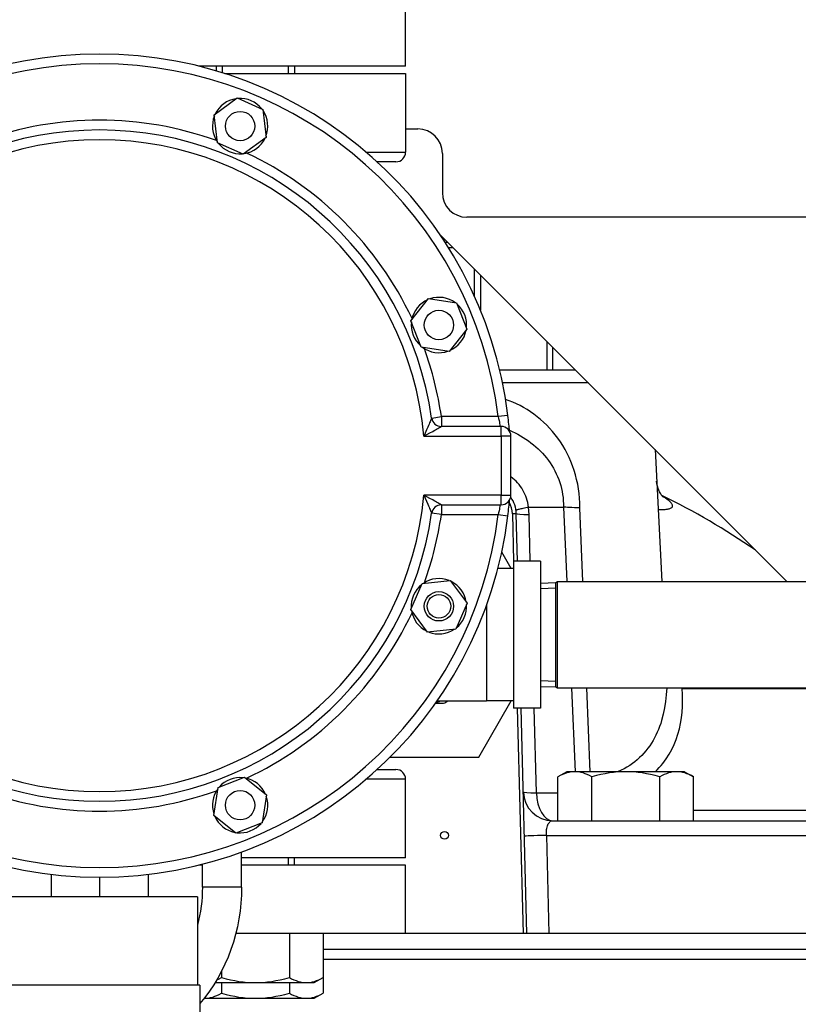
# Model space of a CAD drawing. Extents: x 220 to 5720, y 100 to 3820.
# Drawn here: x 2235 to 2394, y 3004 to 3205 of the extents above; entities that cross this region are included whole.
import ezdxf

# ---------------------------------------------------------------- set-up
doc = ezdxf.new("R2010")
doc.units = 0
doc.header["$LTSCALE"] = 80
doc.layers.get('0').update_dxf_attribs({"linetype": 'CONTINUOUS'})

msp = doc.modelspace()

# ---------------------------------------------------------------- linework, layer by layer
for p, q in [((2313.63, 3195.45), (2313.63, 3211.45)), ((2313.63, 3195.45), (2271.47, 3195.45)), ((2274.95, 3195.45), (2274.95, 3194.5)), ((2276.15, 3195.45), (2276.15, 3194.13)), ((2289.74, 3193.95), (2289.74, 3195.45)), ((2290.95, 3195.45), (2290.95, 3193.95)), ((2276.74, 3193.95), (2313.63, 3193.95)), ((2313.63, 3193.95), (2313.63, 3177.95)), ((2274.54, 3185.56), (2279.2, 3188.98)), ((2279.2, 3188.98), (2284.48, 3186.66)), ((2275.18, 3179.82), (2274.54, 3185.56)), ((2284.48, 3186.66), (2285.12, 3180.92)), ((2285.12, 3180.92), (2280.46, 3177.5)), ((2313.63, 3182.65), (2316.13, 3182.65)), ((2280.46, 3177.5), (2275.18, 3179.82)), ((2305.53, 3177.95), (2313.63, 3177.95)), ((2321.13, 3177.65), (2321.13, 3169.65)), ((2311.63, 3175.95), (2307.8, 3175.95)), ((2446.12, 3164.65), (2326.13, 3164.65)), ((2391.46, 3090.3), (2320.63, 3161.12)), ((2322.25, 3159.5), (2321.7, 3159.5)), ((2322.34, 3158.5), (2323.25, 3158.5)), ((2327.7, 3148.49), (2327.7, 3154.06)), ((2328.9, 3152.85), (2328.9, 3145.68)), ((2314.71, 3143.52), (2318.32, 3148.03)), ((2318.32, 3148.03), (2324.03, 3147.15)), ((2324.03, 3147.15), (2326.13, 3141.78)), ((2316.81, 3138.14), (2314.71, 3143.52)), ((2326.13, 3141.78), (2322.52, 3137.27)), ((2342.49, 3133.5), (2342.49, 3139.26)), ((2322.52, 3137.27), (2316.81, 3138.14)), ((2343.7, 3133.5), (2343.7, 3138.06)), ((2332.82, 3133.5), (2348.25, 3133.5)), ((2350.94, 3130.82), (2333.42, 3130.82)), ((2318.94, 3123.66), (2320.92, 3123.95)), ((2332.52, 3123.95), (2320.92, 3123.95)), ((2320.92, 3123.95), (2320.92, 3121.95)), ((2334.5, 3124.19), (2332.52, 3123.95)), ((2333.13, 3121.95), (2320.92, 3121.95)), ((2333.13, 3119.95), (2333.13, 3121.95)), ((2317.36, 3119.95), (2333.13, 3119.95)), ((2335.13, 3119.95), (2333.13, 3119.95)), ((2333.13, 3119.95), (2333.13, 3107.95)), ((2335.13, 3107.95), (2335.13, 3119.95)), ((2364.54, 3117.22), (2365.95, 3090.3)), ((2333.13, 3107.95), (2317.36, 3107.95)), ((2333.13, 3107.95), (2335.13, 3107.95)), ((2333.13, 3105.95), (2333.13, 3107.95)), ((2320.92, 3105.95), (2320.92, 3103.95)), ((2320.92, 3105.95), (2333.13, 3105.95)), ((2338.74, 3105.5), (2338.71, 3105.5)), ((2338.74, 3105.5), (2345.85, 3105.5)), ((2345.85, 3105.5), (2346.53, 3090.3)), ((2345.85, 3105.5), (2345.85, 3105.5)), ((2349.8, 3090.3), (2349.2, 3105.36)), ((2320.92, 3103.95), (2318.94, 3104.23)), ((2320.92, 3103.95), (2332.52, 3103.95)), ((2332.52, 3103.95), (2334.5, 3103.7)), ((2336.22, 3104.15), (2335.42, 3104.13)), ((2335.42, 3104.13), (2335.66, 3094.45)), ((2336.47, 3094.45), (2336.22, 3104.15)), ((2339.08, 3094.45), (2338.82, 3103.99)), ((2335.2, 3092.95), (2333.26, 3096.32)), ((2335.63, 3094.45), (2335.63, 3064.45)), ((2341.13, 3094.45), (2335.63, 3094.45)), ((2341.13, 3094.45), (2341.13, 3064.45)), ((2335.63, 3092.95), (2332.46, 3092.95)), ((2317, 3089.9), (2322.74, 3090.53)), ((2322.74, 3090.53), (2326.16, 3085.88)), ((2344.29, 3090.08), (2344.66, 3090.3)), ((2344.66, 3068.6), (2344.66, 3090.3)), ((2344.66, 3090.3), (2399.3, 3090.3)), ((2314.68, 3084.61), (2317, 3089.9)), ((2341.13, 3089.98), (2344.29, 3090.08)), ((2344.29, 3088.92), (2341.13, 3088.82)), ((2344.29, 3068.81), (2344.29, 3090.08)), ((2344.29, 3068.81), (2344.29, 3090.08)), ((2318.1, 3079.96), (2314.68, 3084.61)), ((2326.16, 3085.88), (2323.84, 3080.59)), ((2330.13, 3085.4), (2330.13, 3065.95)), ((2323.84, 3080.59), (2318.1, 3079.96)), ((2341.13, 3070.08), (2344.29, 3069.98)), ((2341.13, 3068.91), (2344.29, 3068.81)), ((2344.29, 3068.81), (2344.66, 3068.6)), ((2344.66, 3068.6), (2443.31, 3068.6)), ((2347.5, 3068.6), (2348.26, 3051.5)), ((2351.31, 3051.5), (2350.65, 3068.6)), ((2370.09, 3068.46), (2370.09, 3068.6)), ((2370.09, 3068.46), (2406.41, 3068.46)), ((2319.71, 3065.45), (2321.37, 3065.45)), ((2320.06, 3065.95), (2330.13, 3065.95)), ((2328.56, 3054.45), (2335.2, 3065.95)), ((2335.63, 3065.95), (2330.13, 3065.95)), ((2341.13, 3064.45), (2335.63, 3064.45)), ((2336.43, 3064.45), (2337.59, 3018.45)), ((2338.4, 3018.45), (2337.23, 3064.45)), ((2340.32, 3047.19), (2339.87, 3064.45)), ((2310.42, 3054.45), (2328.56, 3054.45)), ((2275.32, 3048.27), (2280.7, 3050.36)), ((2280.7, 3050.36), (2285.21, 3046.75)), ((2307.8, 3051.95), (2311.63, 3051.95)), ((2346.57, 3051.5), (2344.72, 3050.43)), ((2344.72, 3041.5), (2344.72, 3050.43)), ((2344.72, 3050.43), (2344.72, 3050.43)), ((2348.18, 3051.5), (2346.57, 3051.5)), ((2358.57, 3051.5), (2348.18, 3051.5)), ((2351.65, 3041.5), (2351.65, 3050.43)), ((2368.97, 3051.5), (2358.57, 3051.5)), ((2365.5, 3041.5), (2365.5, 3050.43)), ((2370.57, 3051.5), (2368.97, 3051.5)), ((2370.57, 3051.5), (2372.43, 3050.43)), ((2372.43, 3041.5), (2372.43, 3050.43)), ((2274.45, 3042.56), (2275.32, 3048.27)), ((2313.63, 3049.95), (2305.53, 3049.95)), ((2313.63, 3033.95), (2313.63, 3049.95)), ((2285.21, 3046.75), (2284.33, 3041.05)), ((2340.32, 3047.19), (2344.72, 3047.19)), ((2278.96, 3038.95), (2274.45, 3042.56)), ((2372.43, 3043.66), (2414.39, 3043.66)), ((2284.33, 3041.05), (2278.96, 3038.95)), ((2343.66, 3041.5), (2360.99, 3041.5)), ((2360.99, 3041.5), (2365.5, 3041.5)), ((2365.5, 3041.5), (2366.92, 3041.5)), ((2366.92, 3041.5), (2415.55, 3041.5)), ((2342.38, 3038.5), (2342.87, 3018.45)), ((2342.38, 3038.5), (2417.33, 3038.5)), ((2280.13, 3027.95), (2280.13, 3035.11)), ((2272.13, 3032.45), (2271.47, 3032.45)), ((2272.13, 3027.95), (2272.13, 3032.61)), ((2313.63, 3033.95), (2280.13, 3033.95)), ((2313.63, 3032.45), (2280.13, 3032.45)), ((2289.74, 3032.45), (2289.74, 3033.95)), ((2290.95, 3032.45), (2290.95, 3033.95)), ((2313.63, 3018.45), (2313.63, 3032.45)), ((2241.23, 3030.53), (2241.23, 3025.95)), ((2261.03, 3030.53), (2261.03, 3025.95)), ((2251.13, 3029.95), (2251.13, 3025.95)), ((2280.13, 3027.95), (2272.13, 3027.95)), ((2271.13, 3025.95), (2231.13, 3025.95)), ((2271.13, 3025.95), (2271.13, 3007.95)), ((2313.63, 3018.45), (2278.94, 3018.45)), ((2289.88, 3018.45), (2289.88, 3009.52)), ((2296.8, 3018.45), (2296.8, 3009.52)), ((2420.63, 3018.45), (2313.63, 3018.45)), ((2296.8, 3015.25), (2437.45, 3015.25)), ((2296.8, 3013.25), (2437.45, 3013.25)), ((2276.02, 3010.75), (2276.02, 3009.52)), ((2271.63, 3007.95), (2230.63, 3007.95)), ((2271.63, 3007.95), (2271.63, 2998.95)), ((2274.72, 3008.45), (2282.95, 3008.45)), ((2276.02, 3008.45), (2276.02, 3006.32)), ((2282.95, 3008.45), (2293.34, 3008.45)), ((2289.88, 3008.45), (2289.88, 3006.32)), ((2293.34, 3008.45), (2294.95, 3008.45)), ((2294.95, 3008.45), (2296.8, 3009.52)), ((2296.8, 3009.52), (2296.8, 3006.32)), ((2294.95, 3005.25), (2296.8, 3006.32)), ((2272.48, 3005.25), (2272.56, 3005.25)), ((2272.48, 3005.25), (2272.56, 3005.25)), ((2272.56, 3005.25), (2282.95, 3005.25)), ((2282.95, 3005.25), (2293.34, 3005.25)), ((2293.34, 3005.25), (2294.95, 3005.25))]:
    msp.add_line(p, q)
at = {"flags": 128}
for points in [[(2349.2, 3105.36), (2349.19, 3106.34), (2349.14, 3107.31), (2349.04, 3108.28), (2348.91, 3109.24), (2348.75, 3110.2), (2348.54, 3111.14), (2348.3, 3112.07), (2348.03, 3112.99), (2347.72, 3113.89), (2347.38, 3114.77), (2347.01, 3115.62), (2346.6, 3116.46), (2346.17, 3117.27), (2345.71, 3118.06), (2345.22, 3118.82), (2344.71, 3119.56), (2344.17, 3120.27), (2343.61, 3120.95), (2343.03, 3121.61), (2342.42, 3122.24), (2341.8, 3122.83), (2341.16, 3123.4), (2340.5, 3123.94), (2339.83, 3124.46), (2339.14, 3124.94), (2338.43, 3125.39), (2337.72, 3125.81), (2336.99, 3126.2), (2336.26, 3126.56), (2335.53, 3126.89), (2334.78, 3127.18), (2334.04, 3127.44)], [(2318.94, 3123.66), (2318.93, 3123.64), (2318.9, 3123.57), (2318.85, 3123.45), (2318.78, 3123.3), (2318.71, 3123.11), (2318.62, 3122.9), (2318.51, 3122.66), (2318.41, 3122.4), (2318.29, 3122.12), (2318.17, 3121.83), (2317.91, 3121.23), (2317.64, 3120.59), (2317.36, 3119.95)], [(2332.52, 3123.95), (2332.61, 3123.56), (2332.69, 3123.18), (2332.76, 3122.84), (2332.81, 3122.54), (2332.86, 3122.29), (2332.89, 3122.1), (2332.9, 3121.99), (2332.91, 3121.95)], [(2334.83, 3120.99), (2334.81, 3121.3), (2334.77, 3121.64), (2334.74, 3122.02), (2334.7, 3122.42), (2334.66, 3122.84), (2334.61, 3123.28), (2334.56, 3123.74), (2334.5, 3124.19)], [(2317.36, 3119.95), (2317.98, 3120.29), (2318.58, 3120.62), (2319.16, 3120.95), (2319.44, 3121.1), (2319.7, 3121.25), (2319.95, 3121.39), (2320.18, 3121.53), (2320.39, 3121.64), (2320.57, 3121.75), (2320.71, 3121.83), (2320.82, 3121.89), (2320.89, 3121.93), (2320.92, 3121.95)], [(2334.82, 3121.18), (2335.4, 3120.92), (2335.98, 3120.64), (2336.54, 3120.35), (2337.1, 3120.04), (2337.65, 3119.71), (2338.18, 3119.36), (2338.71, 3119), (2339.22, 3118.62), (2339.72, 3118.23), (2340.2, 3117.82), (2340.67, 3117.39), (2341.12, 3116.94), (2341.56, 3116.48), (2341.98, 3116.01), (2342.39, 3115.52), (2342.77, 3115.02), (2343.13, 3114.5), (2343.48, 3113.97), (2343.8, 3113.43), (2344.11, 3112.87), (2344.39, 3112.3), (2344.64, 3111.72), (2344.88, 3111.13), (2345.09, 3110.52), (2345.28, 3109.91), (2345.44, 3109.3), (2345.57, 3108.68), (2345.68, 3108.05), (2345.76, 3107.42), (2345.82, 3106.78), (2345.85, 3106.14), (2345.85, 3105.5)], [(2338.74, 3105.5), (2338.67, 3105.96), (2338.58, 3106.41), (2338.46, 3106.85), (2338.33, 3107.29), (2338.17, 3107.72), (2337.99, 3108.13), (2337.79, 3108.54), (2337.56, 3108.94), (2337.32, 3109.33), (2337.06, 3109.71), (2336.78, 3110.07), (2336.48, 3110.42), (2336.17, 3110.75), (2335.84, 3111.06), (2335.49, 3111.36), (2335.13, 3111.64)], [(2366.26, 3107.52), (2366.24, 3107.54), (2366.21, 3107.57), (2366.16, 3107.61), (2366.1, 3107.68), (2366.03, 3107.76), (2365.94, 3107.87), (2365.83, 3108), (2365.71, 3108.17), (2365.58, 3108.38), (2365.44, 3108.63), (2365.3, 3108.94), (2365.16, 3109.3), (2365.03, 3109.73), (2364.93, 3110.22), (2364.87, 3110.77)], [(2320.92, 3105.95), (2320.89, 3105.96), (2320.82, 3106), (2320.71, 3106.06), (2320.57, 3106.15), (2320.39, 3106.25), (2320.18, 3106.37), (2319.95, 3106.5), (2319.7, 3106.64), (2319.44, 3106.79), (2319.16, 3106.95), (2318.58, 3107.27), (2317.98, 3107.61), (2317.36, 3107.95)], [(2317.36, 3107.95), (2317.64, 3107.3), (2317.91, 3106.67), (2318.17, 3106.06), (2318.29, 3105.77), (2318.41, 3105.5), (2318.51, 3105.24), (2318.62, 3105), (2318.71, 3104.78), (2318.78, 3104.59), (2318.85, 3104.44), (2318.9, 3104.33), (2318.93, 3104.26), (2318.94, 3104.23)], [(2334.5, 3103.7), (2334.56, 3104.16), (2334.61, 3104.61), (2334.66, 3105.05), (2334.7, 3105.47), (2334.74, 3105.87), (2334.77, 3106.25), (2334.81, 3106.59), (2334.83, 3106.9)], [(2365.18, 3104.99), (2365.5, 3104.99), (2365.81, 3104.99), (2366.1, 3104.99), (2366.37, 3105), (2366.62, 3105.02), (2366.85, 3105.05), (2367.07, 3105.08), (2367.26, 3105.12), (2367.44, 3105.16), (2367.59, 3105.21), (2367.73, 3105.26), (2367.85, 3105.32), (2367.95, 3105.39), (2368.02, 3105.47), (2368.08, 3105.54), (2368.12, 3105.63), (2368.14, 3105.72), (2368.13, 3105.82), (2368.11, 3105.92), (2368.07, 3106.02), (2368.01, 3106.13), (2367.93, 3106.25), (2367.83, 3106.37), (2367.71, 3106.5), (2367.42, 3106.77), (2367.25, 3106.91), (2367.05, 3107.06), (2366.61, 3107.36), (2366.09, 3107.68)], [(2332.91, 3105.95), (2332.9, 3105.91), (2332.89, 3105.79), (2332.86, 3105.61), (2332.81, 3105.36), (2332.76, 3105.05), (2332.69, 3104.71), (2332.61, 3104.33), (2332.52, 3103.95)], [(2336.17, 3104.84), (2336.17, 3104.86), (2336.2, 3104.89), (2336.25, 3104.91), (2336.33, 3104.95), (2336.42, 3104.98), (2336.54, 3105.02), (2336.67, 3105.06), (2336.83, 3105.1), (2337, 3105.15), (2337.2, 3105.19), (2337.41, 3105.24), (2337.64, 3105.29), (2337.88, 3105.34), (2338.15, 3105.39), (2338.42, 3105.45), (2338.71, 3105.5)], [(2338.82, 3103.99), (2338.78, 3104.75), (2338.71, 3105.5)], [(2349.2, 3105.36), (2348.62, 3105.36), (2348.07, 3105.37), (2347.56, 3105.38), (2347.1, 3105.4), (2346.7, 3105.42), (2346.35, 3105.45), (2346.07, 3105.47), (2345.85, 3105.5)], [(2366.94, 3068.6), (2366.85, 3067.21), (2366.71, 3065.85), (2366.5, 3064.52), (2366.23, 3063.22), (2365.89, 3061.95), (2365.7, 3061.34), (2365.49, 3060.73), (2365.26, 3060.13), (2365.01, 3059.55), (2364.74, 3058.97), (2364.45, 3058.4), (2364.14, 3057.85), (2363.81, 3057.31), (2363.46, 3056.78), (2363.09, 3056.27), (2362.7, 3055.77), (2362.29, 3055.29), (2361.86, 3054.82), (2361.4, 3054.37), (2360.93, 3053.95), (2360.44, 3053.54), (2359.92, 3053.15), (2359.38, 3052.78), (2358.82, 3052.42), (2358.24, 3052.1), (2357.63, 3051.79), (2357.01, 3051.51)], [(2364.56, 3051.5), (2364.98, 3051.91), (2365.38, 3052.32), (2365.77, 3052.75), (2366.13, 3053.18), (2366.48, 3053.63), (2366.82, 3054.09), (2367.43, 3055.04), (2367.97, 3056.01), (2368.45, 3057.02), (2368.86, 3058.06), (2369.21, 3059.13), (2369.51, 3060.22), (2369.75, 3061.34), (2369.93, 3062.48), (2370.07, 3063.65), (2370.15, 3064.83), (2370.18, 3066.03), (2370.16, 3067.24), (2370.09, 3068.46)], [(2348.18, 3051.5), (2347.77, 3051.49), (2347.35, 3051.44), (2346.93, 3051.35), (2346.51, 3051.24), (2346.08, 3051.09), (2345.64, 3050.91), (2345.19, 3050.69), (2344.72, 3050.43)], [(2351.65, 3050.43), (2351.17, 3050.69), (2350.72, 3050.91), (2350.28, 3051.09), (2349.85, 3051.24), (2349.43, 3051.35), (2349.01, 3051.44), (2348.6, 3051.49), (2348.18, 3051.5)], [(2358.57, 3051.5), (2357.74, 3051.49), (2356.91, 3051.44), (2356.08, 3051.35), (2355.23, 3051.24), (2354.38, 3051.09), (2353.5, 3050.91), (2352.59, 3050.69), (2351.65, 3050.43)], [(2365.5, 3050.43), (2364.56, 3050.69), (2363.65, 3050.91), (2362.77, 3051.09), (2361.91, 3051.24), (2361.07, 3051.35), (2360.24, 3051.44), (2359.41, 3051.49), (2358.57, 3051.5)], [(2368.97, 3051.5), (2368.55, 3051.49), (2368.13, 3051.44), (2367.72, 3051.35), (2367.3, 3051.24), (2366.87, 3051.09), (2366.43, 3050.91), (2365.97, 3050.69), (2365.5, 3050.43)], [(2372.43, 3050.43), (2371.96, 3050.69), (2371.5, 3050.91), (2371.06, 3051.09), (2370.64, 3051.24), (2370.21, 3051.35), (2369.8, 3051.44), (2369.38, 3051.49), (2368.97, 3051.5)], [(2342.38, 3038.5), (2342.36, 3038.8), (2342.36, 3039.1), (2342.38, 3039.39), (2342.41, 3039.67), (2342.45, 3039.93), (2342.51, 3040.19), (2342.57, 3040.43), (2342.66, 3040.64), (2342.75, 3040.84), (2342.85, 3041.01), (2342.97, 3041.16), (2343.09, 3041.28), (2343.23, 3041.38), (2343.37, 3041.45), (2343.51, 3041.49), (2343.66, 3041.5)], [(2272.13, 3027.95), (2272.11, 3026.96), (2272.06, 3025.98), (2271.99, 3025), (2271.88, 3024.03), (2271.73, 3023.06), (2271.56, 3022.1), (2271.36, 3021.15), (2271.13, 3020.21)], [(2280.13, 3027.95), (2280.09, 3026.31), (2279.99, 3024.68), (2279.82, 3023.06), (2279.58, 3021.45), (2279.27, 3019.85), (2278.89, 3018.27), (2278.45, 3016.71), (2277.94, 3015.18), (2277.36, 3013.68), (2276.72, 3012.2), (2276.02, 3010.76), (2275.26, 3009.36), (2274.44, 3008.01), (2273.56, 3006.69), (2272.62, 3005.43), (2271.63, 3004.22)], [(2275.07, 3009.03), (2275.53, 3009.25), (2276.02, 3009.52)], [(2276.02, 3009.52), (2276.96, 3009.26), (2277.86, 3009.04), (2278.74, 3008.86), (2279.6, 3008.71), (2280.45, 3008.6), (2281.28, 3008.51), (2282.11, 3008.46), (2282.95, 3008.45)], [(2282.95, 3008.45), (2283.78, 3008.46), (2284.61, 3008.51), (2285.45, 3008.6), (2286.29, 3008.71), (2287.15, 3008.86), (2288.03, 3009.04), (2288.94, 3009.26), (2289.88, 3009.52)], [(2289.88, 3009.52), (2290.35, 3009.26), (2290.8, 3009.04), (2291.24, 3008.86), (2291.67, 3008.71), (2292.09, 3008.6), (2292.51, 3008.51), (2292.92, 3008.46), (2293.34, 3008.45)], [(2293.34, 3008.45), (2293.76, 3008.46), (2294.17, 3008.51), (2294.59, 3008.6), (2295.01, 3008.71), (2295.44, 3008.86), (2295.88, 3009.04), (2296.33, 3009.26), (2296.8, 3009.52)], [(2272.56, 3005.25), (2272.97, 3005.26), (2273.39, 3005.31), (2273.81, 3005.4), (2274.23, 3005.51), (2274.66, 3005.66), (2275.1, 3005.84), (2275.55, 3006.06), (2276.02, 3006.32)], [(2276.02, 3006.32), (2276.96, 3006.06), (2277.86, 3005.84), (2278.74, 3005.66), (2279.6, 3005.51), (2280.45, 3005.4), (2281.28, 3005.31), (2282.11, 3005.26), (2282.95, 3005.25)], [(2282.95, 3005.25), (2283.78, 3005.26), (2284.61, 3005.31), (2285.45, 3005.4), (2286.29, 3005.51), (2287.15, 3005.66), (2288.03, 3005.84), (2288.94, 3006.06), (2289.88, 3006.32)], [(2289.88, 3006.32), (2290.35, 3006.06), (2290.8, 3005.84), (2291.24, 3005.66), (2291.67, 3005.51), (2292.09, 3005.4), (2292.51, 3005.31), (2292.92, 3005.26), (2293.34, 3005.25)], [(2293.34, 3005.25), (2293.76, 3005.26), (2294.17, 3005.31), (2294.59, 3005.4), (2295.01, 3005.51), (2295.44, 3005.66), (2295.88, 3005.84), (2296.33, 3006.06), (2296.8, 3006.32)]]:
    msp.add_lwpolyline(points, dxfattribs=at)
for centre, radius in [((2279.83, 3183.24), 3), ((2320.42, 3142.65), 3), ((2320.42, 3085.25), 3), ((2320.42, 3085.25), 2.4), ((2279.83, 3044.66), 3), ((2321.57, 3038.5), 0.8)]:
    msp.add_circle(centre, radius)
for centre, radius, start, end in [((2251.13, 3113.95), 84, 7.0047, 172.9953), ((2251.13, 3113.95), 82, 7.0047, 172.9953), ((2279.83, 3183.24), 5.65, 98.5428, 154.0507), ((2279.83, 3183.24), 5.65, 38.5428, 94.0507), ((2279.83, 3183.24), 5.65, 158.5428, 214.0507), ((2279.83, 3183.24), 5.65, 338.5428, 34.0507), ((2251.13, 3113.95), 70.5, 70.1923, 109.8077), ((2251.13, 3113.95), 68.5, 8.1546, 171.8454), ((2279.83, 3183.24), 5.65, 278.5428, 334.0507), ((2316.13, 3177.65), 5, 0, 90), ((2251.13, 3113.95), 66.5, 5.1766, 174.8234), ((2279.83, 3183.24), 5.65, 218.5428, 274.0507), ((2251.13, 3113.95), 70.5, 25.1923, 64.8077), ((2311.63, 3177.95), 2, 270, 0), ((2326.13, 3169.65), 5, 180, 270), ((2320.42, 3142.65), 5.65, 113.5428, 169.0507), ((2320.42, 3142.65), 5.65, 53.5428, 109.0507), ((2320.42, 3142.65), 5.65, 353.5428, 49.0507), ((2320.42, 3142.65), 5.65, 173.5428, 229.0507), ((2320.42, 3142.65), 5.65, 293.5428, 349.0507), ((2320.42, 3142.65), 5.65, 233.5428, 289.0507), ((2251.13, 3113.95), 70.5, 8.1546, 19.8077), ((2320.92, 3123.95), 2, 188.1546, 270), ((2333.13, 3119.95), 2, 0, 90), ((2251.13, 3113.95), 66.5, 185.1766, 354.8234), ((2333.13, 3107.95), 2, 270, 0), ((2330.22, 3104), 5.2, 1.4539, 28.3882), ((2330.22, 3104), 6, 1.4539, 35.9228), ((2298.57, 2970.5), 153, 55.6067, 63.8831), ((2320.92, 3103.95), 2, 90, 171.8454), ((2251.13, 3113.95), 84, 187.0047, 352.9953), ((2251.13, 3113.95), 82, 187.0047, 352.9953), ((2251.13, 3113.95), 68.5, 188.1546, 351.8454), ((2251.13, 3113.95), 70.5, 340.1923, 351.8454), ((2320.42, 3085.25), 5.65, 68.5428, 124.0507), ((2320.42, 3085.25), 5.65, 8.5428, 64.0507), ((2320.42, 3085.25), 5.65, 128.5428, 184.0507), ((2320.42, 3085.25), 5.65, 188.5428, 244.0507), ((2320.42, 3085.25), 5.65, 308.5428, 4.0507), ((2251.13, 3113.95), 70.5, 295.1923, 334.8077), ((2320.42, 3085.25), 5.65, 248.5428, 304.0507), ((2314.13, 3079.45), 15, 292.1728, 295.8419), ((2314.13, 3079.45), 15.76, 297.3482, 301.0732), ((2279.83, 3044.66), 5.65, 83.5428, 139.0507), ((2279.83, 3044.66), 5.65, 23.5428, 79.0507), ((2311.63, 3049.95), 2, 0, 90), ((2251.13, 3113.95), 70.5, 250.1923, 289.8077), ((2279.83, 3044.66), 5.65, 143.5428, 199.0507), ((2279.83, 3044.66), 5.65, 323.5428, 19.0507), ((2343.66, 3047.5), 6, 181.4539, 270), ((2279.83, 3044.66), 5.65, 203.5428, 259.0507), ((2279.83, 3044.66), 5.65, 263.5428, 319.0507)]:
    msp.add_arc(centre, radius, start, end)
for centre, major_axis, ratio, start_param, end_param in [((2342.22, 3104.31), (-6, -0.15), 0.046088, 0, 0.967575), ((2372.9, 3072.31), (5.99, 0.32), 0.709925, 4.120451, 4.187714), ((2343.66, 3047.5), (-6, -0.15), 0.046023, 0, 0.97856), ((2343.66, 3047.5), (0, -6), 0.557834, 4.764749, 6.283185), ((2343.89, 3038.5), (-6, -0.15), 0.0066, 4.966803, 6.283185)]:
    msp.add_ellipse(centre, major_axis=major_axis, ratio=ratio, start_param=start_param, end_param=end_param)

doc.saveas('drawing.dxf')
